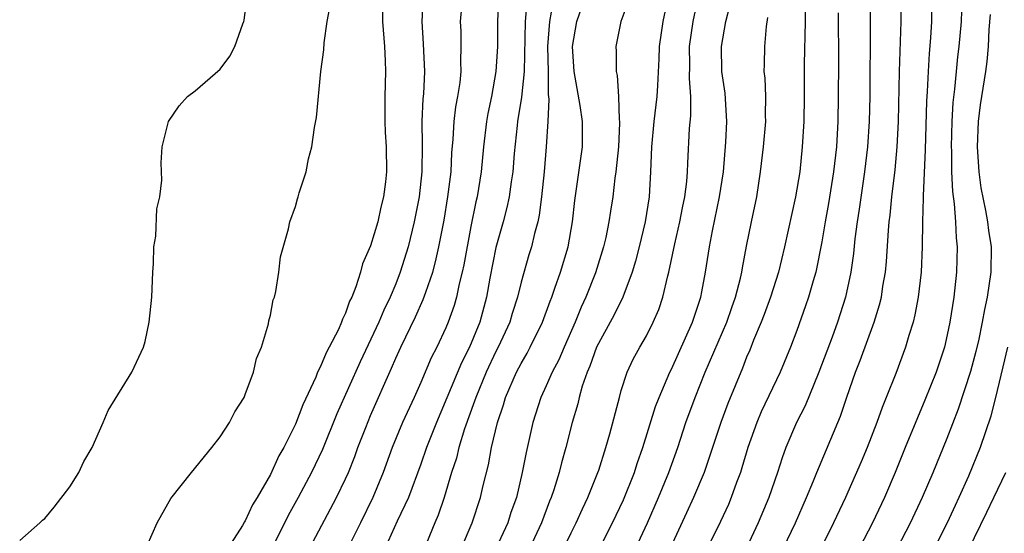
# Model space of a CAD drawing. Units: inches. Extents: x 2610000 to 2613000, y 1512000 to 1515000.
# Drawn here: x 2612599 to 2612678, y 1512648 to 1512689 of the extents above; entities that cross this region are included whole.
import ezdxf

# ---------------------------------------------------------------- set-up
doc = ezdxf.new("R2010")
doc.units = ezdxf.units.IN
doc.header["$MEASUREMENT"] = 0
doc.layers.add('LD26101512_2ft', color=254, linetype='Continuous')

msp = doc.modelspace()

# ---------------------------------------------------------------- linework, layer by layer
at = {"layer": 'LD26101512_2ft'}
for points, elevation in [([(2612599, 1512647.578), (2612600.609, 1512649), (2612600.808, 1512649.192), (2612601, 1512649.337), (2612601.763, 1512650.237), (2612603, 1512651.861), (2612603.709, 1512653), (2612604.128, 1512653.872), (2612604.792, 1512655), (2612605.672, 1512657), (2612606.048, 1512657.952), (2612607.953, 1512661), (2612608.881, 1512663), (2612609, 1512663.467), (2612609.341, 1512665), (2612609.553, 1512667), (2612609.629, 1512669), (2612609.686, 1512669.686), (2612609.703, 1512671), (2612609.849, 1512671.849), (2612609.95, 1512674.05), (2612610.177, 1512675), (2612610.335, 1512676.335), (2612610.297, 1512677.703), (2612610.377, 1512679), (2612610.863, 1512681), (2612611.734, 1512682.266), (2612612.386, 1512683), (2612613, 1512683.461), (2612615, 1512685.188), (2612615.777, 1512686.223), (2612616.154, 1512687), (2612616.812, 1512688.812), (2612616.895, 1512689), (2612616.912, 1512689.088), (2612617.176, 1512691.176)], 7500), ([(2612627.926, 1512691), (2612627.947, 1512689), (2612628.106, 1512687), (2612628.162, 1512685.838), (2612628.178, 1512685), (2612628.138, 1512683), (2612628.133, 1512681), (2612628.158, 1512680.158), (2612628.227, 1512679), (2612628.262, 1512677), (2612628.193, 1512676.193), (2612628.04, 1512675), (2612627.823, 1512674.177), (2612627.577, 1512673), (2612627, 1512671.087), (2612626.358, 1512669.642), (2612626.186, 1512669), (2612625.819, 1512667.819), (2612625.495, 1512667), (2612625.327, 1512666.673), (2612625, 1512665.716), (2612624.752, 1512665.248), (2612624.677, 1512665), (2612624.424, 1512664.425), (2612623.689, 1512663), (2612623.442, 1512662.558), (2612623, 1512661.456), (2612622.771, 1512661), (2612622.624, 1512660.624), (2612621.585, 1512658.415), (2612621, 1512656.863), (2612620.064, 1512655), (2612619.676, 1512654.324), (2612619, 1512652.848), (2612617.941, 1512651), (2612617.585, 1512650.415), (2612617, 1512649.151), (2612616.934, 1512649.066), (2612616.765, 1512648.765), (2612615.639, 1512647)], 7504), ([(2612631.192, 1512691), (2612631.085, 1512689), (2612631.196, 1512687.196), (2612631.298, 1512685), (2612631.214, 1512683.214), (2612631.171, 1512682.829), (2612631.09, 1512681), (2612631.119, 1512679.119), (2612631.092, 1512677), (2612630.866, 1512675), (2612630.478, 1512673), (2612629.988, 1512671), (2612629.368, 1512669), (2612629, 1512668.048), (2612628.572, 1512667), (2612628.051, 1512665.949), (2612627.666, 1512665), (2612626.156, 1512661.844), (2612624.311, 1512657.689), (2612623.155, 1512654.845), (2612622.278, 1512653), (2612621.211, 1512651), (2612620.427, 1512649.573), (2612619.131, 1512647)], 7506), ([(2612622.137, 1512647), (2612624.285, 1512651), (2612625, 1512652.49), (2612625.225, 1512653), (2612625.728, 1512654.272), (2612625.986, 1512655), (2612626.608, 1512656.608), (2612627, 1512657.56), (2612628.669, 1512661.331), (2612629, 1512662.12), (2612629.399, 1512663), (2612630.581, 1512665.419), (2612631.202, 1512666.798), (2612631.393, 1512667.393), (2612631.958, 1512669), (2612632.185, 1512669.815), (2612632.451, 1512671), (2612632.858, 1512673.142), (2612633.17, 1512675), (2612633.418, 1512677), (2612633.487, 1512678.513), (2612633.593, 1512679.593), (2612633.664, 1512681), (2612633.807, 1512682.193), (2612633.956, 1512683), (2612634.132, 1512684.133), (2612634.223, 1512685), (2612634.199, 1512685.801), (2612634.231, 1512687), (2612634.214, 1512688.214), (2612634.176, 1512689), (2612634.351, 1512691)], 7508), ([(2612650.743, 1512691), (2612650.319, 1512689), (2612650.034, 1512687), (2612650, 1512686), (2612649.876, 1512683.876), (2612649.843, 1512683), (2612649.609, 1512681), (2612649.417, 1512679), (2612649.34, 1512677), (2612649.217, 1512675), (2612648.898, 1512673), (2612648.427, 1512671), (2612648.14, 1512669.86), (2612647.876, 1512669), (2612647.119, 1512667), (2612646.42, 1512665.58), (2612645.026, 1512663), (2612644.502, 1512661.498), (2612644.279, 1512661), (2612643.89, 1512659.89), (2612643.648, 1512659), (2612643.526, 1512658.474), (2612643.083, 1512657), (2612642.577, 1512655), (2612642.228, 1512653.772), (2612642.048, 1512653), (2612641.62, 1512651.62), (2612641.405, 1512651), (2612641.282, 1512650.718), (2612640.635, 1512649), (2612639.712, 1512647)], 7520), ([(2612642.426, 1512647), (2612643, 1512648.201), (2612643.403, 1512649), (2612643.895, 1512650.105), (2612644.333, 1512651), (2612645.132, 1512653), (2612645.199, 1512653.199), (2612645.766, 1512655), (2612646.086, 1512656.086), (2612646.847, 1512659), (2612647, 1512659.546), (2612647.456, 1512661), (2612647.947, 1512662.053), (2612648.469, 1512663), (2612649, 1512663.908), (2612649.555, 1512665), (2612649.989, 1512666.012), (2612650.322, 1512667), (2612650.701, 1512668.701), (2612650.786, 1512669), (2612651.259, 1512671.259), (2612651.67, 1512673), (2612651.877, 1512674.123), (2612652.067, 1512675), (2612652.223, 1512676.223), (2612652.283, 1512677), (2612652.302, 1512677.698), (2612652.443, 1512680.443), (2612652.543, 1512681.458), (2612652.535, 1512683), (2612652.43, 1512684.43), (2612652.465, 1512685.535), (2612652.45, 1512687), (2612652.725, 1512689), (2612653.169, 1512691)], 7522), ([(2612666.831, 1512691), (2612666.859, 1512688.859), (2612666.817, 1512683), (2612666.767, 1512681), (2612666.631, 1512679), (2612666.404, 1512677), (2612665.983, 1512674.016), (2612665.82, 1512673), (2612665.636, 1512671.637), (2612665.522, 1512670.478), (2612665.311, 1512669), (2612664.889, 1512667), (2612664.246, 1512665), (2612663.812, 1512663.812), (2612662.764, 1512661), (2612661.669, 1512658.331), (2612660.978, 1512657), (2612660.134, 1512655), (2612659.83, 1512654.17), (2612659.466, 1512653), (2612658.772, 1512651), (2612657.933, 1512649), (2612656.997, 1512647)], 7532), ([(2612659.954, 1512647), (2612660.89, 1512649), (2612661.775, 1512651), (2612662.342, 1512652.342), (2612662.603, 1512653), (2612664.502, 1512657.497), (2612665, 1512659.003), (2612665.684, 1512661), (2612666.058, 1512661.942), (2612667.183, 1512665), (2612667.61, 1512666.39), (2612667.755, 1512667), (2612667.879, 1512667.88), (2612668.074, 1512669), (2612668.16, 1512669.84), (2612668.313, 1512672.313), (2612668.383, 1512673), (2612668.458, 1512673.542), (2612668.598, 1512675), (2612668.848, 1512677.152), (2612669.009, 1512679), (2612669.113, 1512681), (2612669.201, 1512685), (2612669.335, 1512689), (2612669.308, 1512691)], 7534), ([(2612609.176, 1512647.176), (2612609.962, 1512649), (2612611.071, 1512650.929), (2612612.72, 1512653), (2612614.339, 1512655), (2612615, 1512655.848), (2612615.73, 1512657), (2612616.166, 1512657.834), (2612616.904, 1512659), (2612617, 1512659.219), (2612617.642, 1512661), (2612617.897, 1512662.103), (2612618.289, 1512663), (2612618.854, 1512664.854), (2612618.887, 1512665.113), (2612619, 1512665.556), (2612619.214, 1512666.786), (2612619.32, 1512667), (2612619.448, 1512667.449), (2612619.666, 1512669), (2612619.798, 1512670.202), (2612620.437, 1512672.437), (2612620.549, 1512673), (2612621, 1512674.237), (2612621.16, 1512674.84), (2612621.226, 1512675), (2612621.308, 1512675.308), (2612621.851, 1512677), (2612622.043, 1512678.043), (2612622.32, 1512679), (2612622.519, 1512680.519), (2612622.676, 1512681.324), (2612623.04, 1512685), (2612623.274, 1512686.726), (2612623.289, 1512687.289), (2612623.537, 1512689), (2612623.767, 1512690.233)], 7502), ([(2612637.212, 1512690.788), (2612637.133, 1512689), (2612637.111, 1512687), (2612637, 1512685), (2612636.639, 1512683), (2612636.361, 1512681.639), (2612636.251, 1512681), (2612636.014, 1512679), (2612635.817, 1512677), (2612635.497, 1512675), (2612635.403, 1512674.597), (2612635, 1512672.621), (2612634.435, 1512669.565), (2612634.311, 1512669), (2612634.068, 1512668.068), (2612633.851, 1512667), (2612633.663, 1512666.337), (2612633.194, 1512665), (2612633, 1512664.541), (2612632.274, 1512663), (2612631.837, 1512662.163), (2612631, 1512660.18), (2612630.479, 1512659), (2612629.553, 1512657), (2612628.718, 1512655), (2612628.005, 1512653), (2612627.185, 1512651), (2612626.181, 1512649), (2612625.396, 1512647.396)], 7510), ([(2612639.451, 1512690.55), (2612639.342, 1512689), (2612639.243, 1512685), (2612639.043, 1512682.957), (2612638.722, 1512681), (2612638.684, 1512680.684), (2612638.452, 1512678.452), (2612638.339, 1512677), (2612638.207, 1512676.206), (2612638.042, 1512675), (2612637.86, 1512674.139), (2612637.565, 1512673), (2612637, 1512670.963), (2612636.523, 1512668.523), (2612636.255, 1512667), (2612635.712, 1512665), (2612634.881, 1512663), (2612634.238, 1512661.762), (2612632.247, 1512657), (2612631.455, 1512655), (2612631, 1512653.667), (2612630.021, 1512651), (2612629.122, 1512649.122), (2612628.163, 1512647)], 7512), ([(2612641.529, 1512690.471), (2612641.269, 1512689), (2612641.124, 1512687), (2612641.165, 1512685), (2612641.172, 1512683.171), (2612641.219, 1512682.781), (2612641.137, 1512681), (2612641.015, 1512679), (2612640.853, 1512677), (2612640.638, 1512675), (2612640.456, 1512673.544), (2612640.334, 1512673), (2612640.074, 1512672.075), (2612639.829, 1512671), (2612639.63, 1512670.37), (2612639, 1512668.179), (2612638.721, 1512667), (2612638.303, 1512665.697), (2612638.105, 1512665), (2612637.185, 1512663), (2612637, 1512662.647), (2612636.212, 1512661), (2612635.382, 1512659), (2612635.297, 1512658.703), (2612634.502, 1512656.501), (2612634.042, 1512655), (2612633.84, 1512654.16), (2612633.463, 1512653), (2612632.871, 1512651), (2612632.395, 1512649.605), (2612632.13, 1512649), (2612631.213, 1512646.787)], 7514), ([(2612634.259, 1512647), (2612635.103, 1512649), (2612635.756, 1512651), (2612635.975, 1512651.975), (2612636.392, 1512653.608), (2612636.649, 1512655), (2612637.123, 1512657), (2612637.601, 1512658.399), (2612637.768, 1512659), (2612638.632, 1512661), (2612639, 1512661.714), (2612639.481, 1512662.519), (2612639.732, 1512663), (2612640.704, 1512665), (2612641.314, 1512666.686), (2612641.446, 1512667), (2612641.707, 1512667.707), (2612642.143, 1512669), (2612642.749, 1512671), (2612643.103, 1512673), (2612643.283, 1512674.717), (2612643.907, 1512679), (2612643.904, 1512681), (2612643.712, 1512682.288), (2612643.232, 1512685), (2612643.115, 1512687), (2612643.445, 1512689), (2612643.859, 1512690.14)], 7516), ([(2612647.514, 1512690.486), (2612646.973, 1512689), (2612646.551, 1512687), (2612646.584, 1512686.584), (2612646.584, 1512685), (2612646.675, 1512684.675), (2612646.789, 1512683), (2612646.835, 1512681.165), (2612646.864, 1512681), (2612646.865, 1512680.865), (2612646.766, 1512679), (2612646.563, 1512677), (2612646.483, 1512676.483), (2612646.314, 1512675), (2612646.132, 1512673.867), (2612646.014, 1512673), (2612645.76, 1512671.76), (2612645.586, 1512671), (2612644.936, 1512668.935), (2612644.176, 1512667), (2612643.801, 1512666.199), (2612643.319, 1512665), (2612642.431, 1512663), (2612642.005, 1512661.995), (2612641.472, 1512661), (2612641, 1512659.933), (2612640.567, 1512659), (2612639.938, 1512657), (2612639.402, 1512654.598), (2612639.102, 1512653), (2612638.627, 1512651), (2612638.196, 1512649.804), (2612637.939, 1512649), (2612637.015, 1512647)], 7518), ([(2612645.294, 1512647), (2612646.305, 1512649), (2612647.171, 1512650.829), (2612648.045, 1512653), (2612648.274, 1512653.726), (2612648.726, 1512655), (2612649.733, 1512658.267), (2612650.012, 1512659), (2612650.868, 1512661), (2612651, 1512661.26), (2612652.68, 1512665), (2612653.337, 1512667), (2612653.431, 1512667.431), (2612653.728, 1512669), (2612654.044, 1512671), (2612654.278, 1512672.278), (2612654.846, 1512675), (2612655.147, 1512677), (2612655.349, 1512679.349), (2612655.426, 1512681), (2612655.283, 1512683.283), (2612655.03, 1512685), (2612654.99, 1512687), (2612655.345, 1512689), (2612655.688, 1512690.313)], 7524), ([(2612661.665, 1512690.335), (2612661.658, 1512689), (2612661.596, 1512685.596), (2612661.589, 1512683), (2612661.555, 1512681), (2612661.443, 1512679), (2612661.232, 1512677), (2612660.906, 1512675), (2612660.034, 1512671), (2612659.544, 1512669), (2612658.899, 1512667), (2612658.4, 1512665.6), (2612658.165, 1512665), (2612657.551, 1512663.551), (2612657.244, 1512662.756), (2612657, 1512662.202), (2612656.668, 1512661.332), (2612655.499, 1512658.501), (2612654.934, 1512657), (2612654.279, 1512655), (2612653.6, 1512653), (2612652.757, 1512651), (2612652.212, 1512649.787), (2612649.984, 1512645)], 7528), ([(2612671.758, 1512690.241), (2612671.759, 1512689), (2612671.681, 1512687.681), (2612671.562, 1512686.438), (2612671.479, 1512685), (2612671.412, 1512683.412), (2612671.357, 1512682.643), (2612671.242, 1512678.758), (2612671.082, 1512675.082), (2612671.091, 1512674.909), (2612671.033, 1512673), (2612671.014, 1512671), (2612670.927, 1512669), (2612670.686, 1512667), (2612670.421, 1512665.579), (2612670.276, 1512665), (2612669.944, 1512663.944), (2612669.683, 1512663), (2612668.904, 1512660.904), (2612668.143, 1512659), (2612667.804, 1512658.196), (2612667.388, 1512657), (2612666.613, 1512655), (2612666.144, 1512653.856), (2612664.892, 1512651), (2612663.941, 1512649), (2612661.969, 1512645)], 7536), ([(2612648.168, 1512647), (2612649.09, 1512649), (2612649.97, 1512651), (2612650.79, 1512653), (2612651.498, 1512655), (2612652.149, 1512657), (2612652.882, 1512659), (2612653.697, 1512661), (2612655.416, 1512665), (2612655.822, 1512666.178), (2612656.125, 1512667), (2612656.521, 1512668.521), (2612656.625, 1512669), (2612656.673, 1512669.327), (2612657, 1512671.062), (2612657.381, 1512673), (2612657.804, 1512675), (2612658.119, 1512677), (2612658.353, 1512679), (2612658.523, 1512681), (2612658.506, 1512681.494), (2612658.519, 1512683), (2612658.469, 1512684.469), (2612658.411, 1512685), (2612658.415, 1512685.585), (2612658.455, 1512687), (2612658.591, 1512688.592), (2612658.696, 1512689.304)], 7526), ([(2612664.313, 1512689.687), (2612664.318, 1512685.682), (2612664.315, 1512683), (2612664.277, 1512681), (2612664.158, 1512679), (2612663.936, 1512677), (2612663.534, 1512674.466), (2612663.267, 1512673), (2612663, 1512671.416), (2612662.514, 1512669), (2612662.303, 1512668.303), (2612661.944, 1512667), (2612661.702, 1512666.298), (2612661, 1512664.345), (2612660.49, 1512663), (2612659.673, 1512661), (2612658.161, 1512657.839), (2612657.806, 1512657), (2612657.1, 1512655), (2612656.628, 1512653.372), (2612656.504, 1512653), (2612656.198, 1512652.198), (2612655.772, 1512651), (2612655.54, 1512650.46), (2612654.909, 1512649.091), (2612653.872, 1512647)], 7530), ([(2612674.149, 1512689.851), (2612674.118, 1512689), (2612673.93, 1512687), (2612673.831, 1512686.169), (2612673.715, 1512685), (2612673.593, 1512683.593), (2612673.464, 1512682.536), (2612673.374, 1512681), (2612673.317, 1512679), (2612673.334, 1512678.665), (2612673.35, 1512677), (2612673.416, 1512675.416), (2612673.559, 1512674.441), (2612673.658, 1512673), (2612673.716, 1512671.716), (2612673.797, 1512671), (2612673.749, 1512669), (2612673.52, 1512667), (2612673.206, 1512665), (2612673, 1512663.992), (2612672.774, 1512663), (2612672.118, 1512661), (2612671.231, 1512658.769), (2612670.622, 1512657.378), (2612669.646, 1512655), (2612668.848, 1512653), (2612667.997, 1512651), (2612667.044, 1512649), (2612665.664, 1512646.336)], 7538), ([(2612669.035, 1512647), (2612670.068, 1512649), (2612671.045, 1512651.046), (2612671.883, 1512653), (2612673, 1512655.736), (2612673.911, 1512658.089), (2612674.899, 1512661.1), (2612675.316, 1512662.684), (2612675.517, 1512663.517), (2612675.826, 1512665), (2612675.993, 1512666.007), (2612676.23, 1512667), (2612676.516, 1512669), (2612676.525, 1512671), (2612676.322, 1512672.322), (2612676.249, 1512673), (2612676.092, 1512673.908), (2612675.722, 1512675.722), (2612675.543, 1512677), (2612675.412, 1512679), (2612675.5, 1512681), (2612675.662, 1512682.338), (2612676.084, 1512685), (2612676.19, 1512685.81), (2612676.289, 1512687), (2612676.349, 1512688.349), (2612676.446, 1512689.554)], 7540), ([(2612677.815, 1512663), (2612677.436, 1512661.436), (2612677, 1512659.543), (2612676.493, 1512657.507), (2612675.641, 1512655), (2612674.709, 1512652.708), (2612673.935, 1512651), (2612673.625, 1512650.375), (2612672.999, 1512649), (2612671.984, 1512647)], 7542), ([(2612674.204, 1512645.796), (2612676.152, 1512649.848), (2612676.731, 1512651), (2612677.669, 1512653)], 7544)]:
    msp.add_lwpolyline(points, dxfattribs=dict(at, elevation=elevation))

doc.saveas('drawing.dxf')
